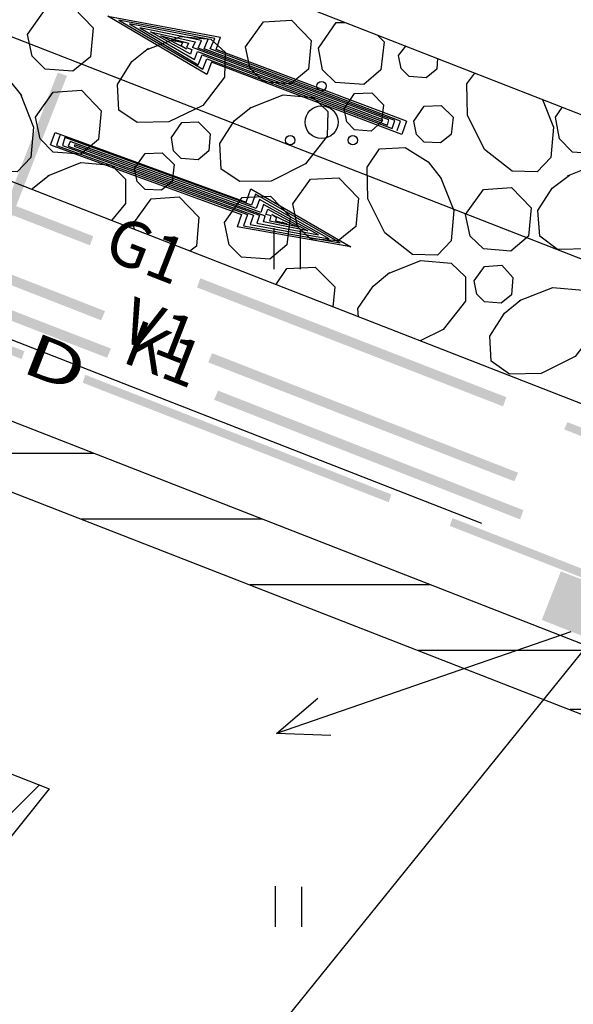
# Model space of a CAD drawing. Extents: x 5491.28 to 5494.03, y 65830.41 to 65833.54.
# Drawn here: x 5492.59 to 5492.68, y 65832.1 to 65832.25 of the extents above; entities that cross this region are included whole.
import ezdxf
from ezdxf.enums import TextEntityAlignment as Align

# ---------------------------------------------------------------- set-up
doc = ezdxf.new("R2010")
doc.units = 0
doc.header["$MEASUREMENT"] = 0
doc.linetypes.add('DASHDOT', pattern=[1, 0.5, -0.25, 0, -0.25])
doc.linetypes.add('DASHED', pattern=[0.75, 0.5, -0.25])
doc.layers.get('0').update_dxf_attribs({"linetype": 'CONTINUOUS'})
for name, color, linetype in [('10', 7, 'CONTINUOUS'), ('11', 7, 'CONTINUOUS'), ('12', 7, 'CONTINUOUS'), ('13', 7, 'CONTINUOUS'), ('16', 7, 'CONTINUOUS'), ('30', 7, 'CONTINUOUS'), ('31', 7, 'CONTINUOUS'), ('32', 7, 'CONTINUOUS'), ('33', 7, 'CONTINUOUS'), ('40', 7, 'CONTINUOUS'), ('41', 7, 'CONTINUOUS'), ('48', 7, 'CONTINUOUS'), ('5', 7, 'CONTINUOUS'), ('6', 7, 'CONTINUOUS')]:
    doc.layers.add(name, color=color, linetype=linetype)
doc.styles.get("Standard").update_dxf_attribs({"font": 'gbenor.shx', "height": 0.2})

msp = doc.modelspace()

# ---------------------------------------------------------------- linework, layer by layer
at = {"color": 138, "linetype": 'Continuous'}
for p, q in [((5492.6327, 65832.2174), (5492.6327, 65832.2112)), ((5492.6367, 65832.2173), (5492.6367, 65832.2112)), ((5492.6329, 65832.1173), (5492.6329, 65832.1111)), ((5492.6369, 65832.1172), (5492.6369, 65832.1111))]:
    msp.add_line(p, q, dxfattribs=at)
for centre, radius in [((5492.63997, 65832.23905), 0.000707), ((5492.63997, 65832.23355), 0.0025), ((5492.6352, 65832.2308), 0.000707), ((5492.64473, 65832.2308), 0.000707)]:
    msp.add_circle(centre, radius, dxfattribs=at)
at = {"layer": '10', "color": 1, "linetype": 'Continuous'}
for p, q in [((5492.3494, 65832.283), (5492.7818, 65832.1143)), ((5492.6804, 65832.1539), (5492.4352, 65831.8505))]:
    msp.add_line(p, q, dxfattribs=at)
at = {"layer": '11', "color": 7, "linetype": 'DASHDOT'}
for p, q in [((5492.3796, 65832.2175), (5492.5985, 65832.1321)), ((5492.5985, 65832.1321), (5492.4852, 65831.992))]:
    msp.add_line(p, q, dxfattribs=at)
at = {"layer": '12', "color": 2, "linetype": 'Continuous'}
msp.add_line((5492.4643, 65832), (5492.597, 65832.1327), dxfattribs=at)
at = {"layer": '13', "color": 46, "linetype": 'Continuous'}
for p, q in [((5492.5927, 65832.2686), (5492.7467, 65832.2085)), ((5492.5149, 65832.2549), (5492.7078, 65832.1797)), ((5492.6517, 65832.2437), (5492.6528, 65832.2451)), ((5492.6756, 65832.2343), (5492.6766, 65832.2358)), ((5492.6115, 65832.2172), (5492.6113, 65832.2181))]:
    msp.add_line(p, q, dxfattribs=at)
for points in [[(5492.5952, 65832.2469), (5492.5979, 65832.2507), (5492.6022, 65832.251), (5492.6052, 65832.2479), (5492.6048, 65832.2435), (5492.6021, 65832.2413), (5492.5979, 65832.2416), (5492.5959, 65832.2436), (5492.5952, 65832.2469)], [(5492.6284, 65832.245), (5492.6311, 65832.2488), (5492.6354, 65832.2491), (5492.6384, 65832.246), (5492.638, 65832.2416), (5492.6353, 65832.2394), (5492.6311, 65832.2397), (5492.6291, 65832.2417), (5492.6284, 65832.245)], [(5492.6395, 65832.2448), (5492.6422, 65832.2487), (5492.6436, 65832.2487)], [(5492.6134, 65832.2446), (5492.6185, 65832.2466), (5492.6231, 65832.2462), (5492.6253, 65832.2442), (5492.6252, 65832.2404), (5492.6219, 65832.2361), (5492.6167, 65832.2336), (5492.6119, 65832.2335), (5492.6091, 65832.2354), (5492.6089, 65832.2393), (5492.6111, 65832.2428), (5492.6136, 65832.2448)], [(5492.6485, 65832.2468), (5492.6495, 65832.2458), (5492.649, 65832.2415), (5492.6464, 65832.2393), (5492.6421, 65832.2396), (5492.6401, 65832.2415), (5492.6395, 65832.2448)], [(5492.6576, 65832.2433), (5492.6575, 65832.2416), (5492.6559, 65832.2403), (5492.6533, 65832.2405), (5492.6521, 65832.2417), (5492.6517, 65832.2437)], [(5492.5941, 65832.2378), (5492.5961, 65832.2328), (5492.5957, 65832.2282), (5492.5936, 65832.226), (5492.5899, 65832.2261), (5492.5856, 65832.2294), (5492.5831, 65832.2346), (5492.583, 65832.2394), (5492.5849, 65832.2421), (5492.5888, 65832.2424), (5492.5922, 65832.2402), (5492.5943, 65832.2376)], [(5492.6736, 65832.237), (5492.6753, 65832.2328), (5492.6749, 65832.2282), (5492.6728, 65832.226), (5492.669, 65832.2261), (5492.6648, 65832.2294), (5492.6622, 65832.2346), (5492.6621, 65832.2394), (5492.6633, 65832.241)], [(5492.5964, 65832.2343), (5492.5991, 65832.2381), (5492.6034, 65832.2384), (5492.6064, 65832.2353), (5492.606, 65832.2309), (5492.6033, 65832.2287), (5492.5991, 65832.229), (5492.5971, 65832.231), (5492.5964, 65832.2343)], [(5492.629, 65832.2357), (5492.6341, 65832.2377), (5492.6387, 65832.2373), (5492.6409, 65832.2352), (5492.6408, 65832.2314), (5492.6375, 65832.2272), (5492.6323, 65832.2246), (5492.6275, 65832.2245), (5492.6247, 65832.2264), (5492.6245, 65832.2303), (5492.6267, 65832.2338), (5492.6292, 65832.2358)], [(5492.6434, 65832.2356), (5492.645, 65832.2379), (5492.6476, 65832.238), (5492.6494, 65832.2362), (5492.6491, 65832.2336), (5492.6475, 65832.2322), (5492.645, 65832.2324), (5492.6438, 65832.2336), (5492.6434, 65832.2356)], [(5492.654, 65832.2337), (5492.6556, 65832.236), (5492.6582, 65832.2361), (5492.66, 65832.2343), (5492.6597, 65832.2317), (5492.6581, 65832.2304), (5492.6556, 65832.2305), (5492.6544, 65832.2317), (5492.654, 65832.2337)], [(5492.6853, 65832.2325), (5492.6851, 65832.2309), (5492.6825, 65832.2287), (5492.6782, 65832.229), (5492.6762, 65832.231), (5492.6756, 65832.2343)], [(5492.6171, 65832.2312), (5492.6187, 65832.2335), (5492.6212, 65832.2336), (5492.623, 65832.2318), (5492.6228, 65832.2292), (5492.6212, 65832.2278), (5492.6186, 65832.228), (5492.6174, 65832.2292), (5492.6171, 65832.2312)], [(5492.6581, 65832.2252), (5492.6601, 65832.2201), (5492.6597, 65832.2155), (5492.6576, 65832.2133), (5492.6538, 65832.2134), (5492.6496, 65832.2167), (5492.647, 65832.2219), (5492.6469, 65832.2267), (5492.6488, 65832.2295), (5492.6527, 65832.2297), (5492.6562, 65832.2275), (5492.6582, 65832.225)], [(5492.6115, 65832.2265), (5492.6131, 65832.2288), (5492.6157, 65832.2289), (5492.6175, 65832.2271), (5492.6172, 65832.2245), (5492.6156, 65832.2232), (5492.6131, 65832.2233), (5492.6119, 65832.2245), (5492.6115, 65832.2265)], [(5492.5983, 65832.2254), (5492.6033, 65832.2274), (5492.608, 65832.227), (5492.6101, 65832.2249), (5492.6101, 65832.2212), (5492.608, 65832.2186)], [(5492.6774, 65832.2254), (5492.6825, 65832.2274), (5492.6871, 65832.227), (5492.6893, 65832.2249), (5492.6892, 65832.2212), (5492.6859, 65832.2169), (5492.6807, 65832.2143), (5492.6759, 65832.2142), (5492.6732, 65832.2162), (5492.6729, 65832.2201), (5492.6751, 65832.2235), (5492.6777, 65832.2255)], [(5492.5958, 65832.2233), (5492.596, 65832.2235), (5492.5985, 65832.2255)], [(5492.6356, 65832.2211), (5492.6383, 65832.2249), (5492.6426, 65832.2251), (5492.6456, 65832.222), (5492.6452, 65832.2177), (5492.6425, 65832.2155), (5492.6383, 65832.2158), (5492.6363, 65832.2177), (5492.6356, 65832.2211)], [(5492.6619, 65832.2195), (5492.6646, 65832.2233), (5492.6689, 65832.2236), (5492.6719, 65832.2205), (5492.6715, 65832.2162), (5492.6688, 65832.2139), (5492.6646, 65832.2143), (5492.6626, 65832.2162), (5492.6619, 65832.2195)], [(5492.6113, 65832.2181), (5492.614, 65832.2219), (5492.6183, 65832.2222), (5492.6213, 65832.2191), (5492.6209, 65832.2147), (5492.6199, 65832.2139)], [(5492.6252, 65832.2183), (5492.6279, 65832.2221), (5492.6322, 65832.2223), (5492.6352, 65832.2192), (5492.6347, 65832.2149), (5492.6321, 65832.2127), (5492.6278, 65832.213), (5492.6259, 65832.2149), (5492.6252, 65832.2183)], [(5492.633, 65832.2088), (5492.6347, 65832.2113), (5492.639, 65832.2115), (5492.642, 65832.2085), (5492.6417, 65832.2054)], [(5492.6501, 65832.2105), (5492.6551, 65832.2125), (5492.6597, 65832.2121), (5492.6619, 65832.21), (5492.6619, 65832.2063), (5492.6585, 65832.202), (5492.655, 65832.2003)], [(5492.6632, 65832.2094), (5492.6648, 65832.2116), (5492.6674, 65832.2118), (5492.6691, 65832.2099), (5492.6689, 65832.2073), (5492.6673, 65832.206), (5492.6648, 65832.2062), (5492.6636, 65832.2074), (5492.6632, 65832.2094)], [(5492.6456, 65832.2039), (5492.6455, 65832.2052), (5492.6478, 65832.2086), (5492.6503, 65832.2107)], [(5492.6701, 65832.2064), (5492.6752, 65832.2084), (5492.6798, 65832.208), (5492.682, 65832.2059), (5492.6819, 65832.2022), (5492.6786, 65832.1979), (5492.6734, 65832.1953), (5492.6686, 65832.1952), (5492.6658, 65832.1972), (5492.6656, 65832.201), (5492.6678, 65832.2045), (5492.6703, 65832.2065)]]:
    msp.add_lwpolyline(points, dxfattribs=at)
at = {"layer": '16', "color": 7, "linetype": 'DASHED'}
msp.add_line((5492.3282, 65832.3497), (5492.8153, 65832.1598), dxfattribs=at)
at = {"layer": '30', "color": 4, "linetype": 'Continuous'}
for points in [[(5492.5714, 65832.2078), (5492.5947, 65832.1987), (5492.571, 65832.2066), (5492.5943, 65832.1975)], [(5492.604, 65832.1951), (5492.6506, 65832.1769), (5492.6036, 65832.1939), (5492.6502, 65832.1757)], [(5492.6599, 65832.1733), (5492.6832, 65832.1642), (5492.6595, 65832.1721), (5492.6828, 65832.163)]]:
    msp.add_solid(points, dxfattribs=at)
at = {"layer": '31', "color": 7, "linetype": 'Continuous'}
for points in [[(5492.5846, 65832.2081), (5492.6079, 65832.1991), (5492.584, 65832.2067), (5492.6073, 65832.1977)], [(5492.6242, 65832.1927), (5492.6707, 65832.1745), (5492.6236, 65832.1913), (5492.6702, 65832.1731)]]:
    msp.add_solid(points, dxfattribs=at)
at = {"layer": '32', "color": 5, "linetype": 'Continuous'}
for points in [[(5492.5837, 65832.2139), (5492.607, 65832.2048), (5492.5831, 65832.2125), (5492.6064, 65832.2034)], [(5492.6233, 65832.1984), (5492.6699, 65832.1802), (5492.6227, 65832.197), (5492.6693, 65832.1789)]]:
    msp.add_solid(points, dxfattribs=at)
at = {"layer": '33', "color": 214, "linetype": 'Continuous'}
for points in [[(5492.5816, 65832.1945), (5492.5998, 65832.2411), (5492.583, 65832.194), (5492.6012, 65832.2406)], [(5492.5819, 65832.2253), (5492.6052, 65832.2162), (5492.5814, 65832.2239), (5492.6047, 65832.2148)], [(5492.6215, 65832.2098), (5492.6681, 65832.1917), (5492.621, 65832.2084), (5492.6676, 65832.1903)], [(5492.6774, 65832.1879), (5492.7007, 65832.1788), (5492.6769, 65832.1868), (5492.7002, 65832.1777)]]:
    msp.add_solid(points, dxfattribs=at)
at = {"layer": '40', "color": 21, "linetype": 'Continuous'}
msp.add_line((5492.6779, 65832.156), (5492.6331, 65832.1405), dxfattribs=at)
msp.add_lwpolyline([(5492.6414, 65832.1402), (5492.6331, 65832.1405), (5492.6394, 65832.1459)], dxfattribs=at)
at = {"layer": '40', "color": 1, "linetype": 'Continuous'}
msp.add_solid([(5492.6764, 65832.1652), (5492.6916, 65832.1593), (5492.6735, 65832.1578), (5492.6887, 65832.1518)], dxfattribs=at)
at = {"layer": '41', "color": 7, "linetype": 'Continuous'}
for p, q in [((5492.3511, 65832.2715), (5492.7781, 65832.105)), ((5492.5778, 65832.1832), (5492.6053, 65832.1832)), ((5492.6034, 65832.1732), (5492.6309, 65832.1732)), ((5492.6291, 65832.1632), (5492.6566, 65832.1632)), ((5492.6547, 65832.1532), (5492.6798, 65832.1532)), ((5492.6778, 65832.1442), (5492.7053, 65832.1442))]:
    msp.add_line(p, q, dxfattribs=at)
at = {"layer": '48', "color": 1, "linetype": 'Continuous'}
for points in [[(5492.6529, 65832.2337), (5492.6522, 65832.2317), (5492.6232, 65832.2427), (5492.6225, 65832.2408), (5492.6074, 65832.2497), (5492.6246, 65832.2465)], [(5492.6515, 65832.2323), (5492.652, 65832.2337), (5492.623, 65832.2447), (5492.6237, 65832.2463), (5492.6091, 65832.2491), (5492.6219, 65832.2416), (5492.6225, 65832.2432), (5492.6507, 65832.2326), (5492.6511, 65832.2338), (5492.6221, 65832.2447), (5492.6227, 65832.2462), (5492.6107, 65832.2485), (5492.6212, 65832.2423), (5492.6218, 65832.2438), (5492.65, 65832.2331), (5492.6502, 65832.2339), (5492.6212, 65832.2448), (5492.6217, 65832.246), (5492.6123, 65832.2479), (5492.6206, 65832.2431), (5492.6211, 65832.2443), (5492.6492, 65832.2337), (5492.6493, 65832.2339), (5492.6203, 65832.2449)], [(5492.6179, 65832.2458), (5492.6171, 65832.2461), (5492.6188, 65832.2457), (5492.6186, 65832.2452), (5492.6194, 65832.2447), (5492.6155, 65832.2467), (5492.6197, 65832.2456), (5492.6194, 65832.2449), (5492.6202, 65832.2446), (5492.62, 65832.2439), (5492.6139, 65832.2473), (5492.6207, 65832.2458), (5492.6203, 65832.2449), (5492.6203, 65832.2449)], [(5492.6529, 65832.2337), (5492.6239, 65832.2446), (5492.6246, 65832.2465), (5492.6246, 65832.2465)], [(5492.5987, 65832.2301), (5492.5994, 65832.232), (5492.6285, 65832.2214), (5492.6292, 65832.2234), (5492.6444, 65832.2146), (5492.6271, 65832.2176)], [(5492.6001, 65832.2315), (5492.5996, 65832.23), (5492.6287, 65832.2195), (5492.6281, 65832.2178), (5492.6428, 65832.2152), (5492.6299, 65832.2226), (5492.6293, 65832.2209), (5492.6009, 65832.2312), (5492.6005, 65832.23), (5492.6296, 65832.2194), (5492.6291, 65832.218), (5492.6411, 65832.2158), (5492.6305, 65832.2218), (5492.63, 65832.2204), (5492.6017, 65832.2306), (5492.6014, 65832.2299), (5492.6305, 65832.2194), (5492.6301, 65832.2182), (5492.6395, 65832.2164), (5492.6311, 65832.221), (5492.6307, 65832.2198), (5492.6024, 65832.2301), (5492.6023, 65832.2299), (5492.6314, 65832.2193)], [(5492.5987, 65832.2301), (5492.6278, 65832.2195), (5492.6271, 65832.2176), (5492.6271, 65832.2176)], [(5492.6339, 65832.2184), (5492.6347, 65832.2181), (5492.633, 65832.2185), (5492.6331, 65832.219), (5492.6324, 65832.2195), (5492.6363, 65832.2176), (5492.6321, 65832.2185), (5492.6323, 65832.2193), (5492.6315, 65832.2195), (5492.6318, 65832.2203), (5492.6379, 65832.217), (5492.6311, 65832.2184), (5492.6314, 65832.2193), (5492.6314, 65832.2193)]]:
    msp.add_lwpolyline(points, dxfattribs=at)
at = {"layer": '5', "color": 46, "linetype": 'DASHED'}
msp.add_line((5492.1985, 65832.3542), (5493.0388, 65832.0265), dxfattribs=at)

# ---------------------------------------------------------------- texts
at = {"layer": '30', "color": 4, "linetype": 'Continuous', "width": 1.538462}
msp.add_text('D', height=0.0065, rotation=338.6958, dxfattribs=at).set_placement((5492.59914, 65832.19622), align=Align.MIDDLE)
at = {"layer": '31', "color": 7, "linetype": 'Continuous'}
msp.add_text('K1', height=0.007, rotation=338.6959, dxfattribs=at).set_placement((5492.61563, 65832.19745), align=Align.MIDDLE)
at = {"layer": '32', "color": 5, "linetype": 'Continuous'}
msp.add_text('V1', height=0.007, rotation=338.696, dxfattribs=at).set_placement((5492.6149, 65832.20101), align=Align.MIDDLE)
at = {"layer": '33', "color": 214, "linetype": 'Continuous'}
msp.add_text('G1', height=0.007, rotation=338.6959, dxfattribs=at).set_placement((5492.61293, 65832.21325), align=Align.MIDDLE)

# ---------------------------------------------------------------- meshes
at = {"layer": '6', "color": 3, "linetype": 'Continuous'}
mesh = msp.add_polyface(dxfattribs=at)
corners = [(5491.9491, 65831.9641), (5492.7385, 65831.6591), (5492.07856, 65832.06827), (5493.19004, 65832.2179), (5492.6673, 65832.542), (5493.2024, 65832.2332), (5492.67151, 65832.56236), (5492.7557, 65832.9699), (5493.44993, 65832.53947), (5492.7557, 65832.9699), (5492.83794, 65832.9781), (5493.4818, 65832.5789), (5493.4781, 65833.0419)]
mesh.append_faces([[corners[k] for k in face] for face in [(0, 0, 1, 2), (2, 1, 3, 4), (4, 3, 5, 6), (6, 5, 8, 9), (7, 8, 11, 10), (10, 11, 12, 12)]], dxfattribs={"vtx0": -1, "vtx2": -1, "color": 3})

doc.saveas('drawing.dxf')
